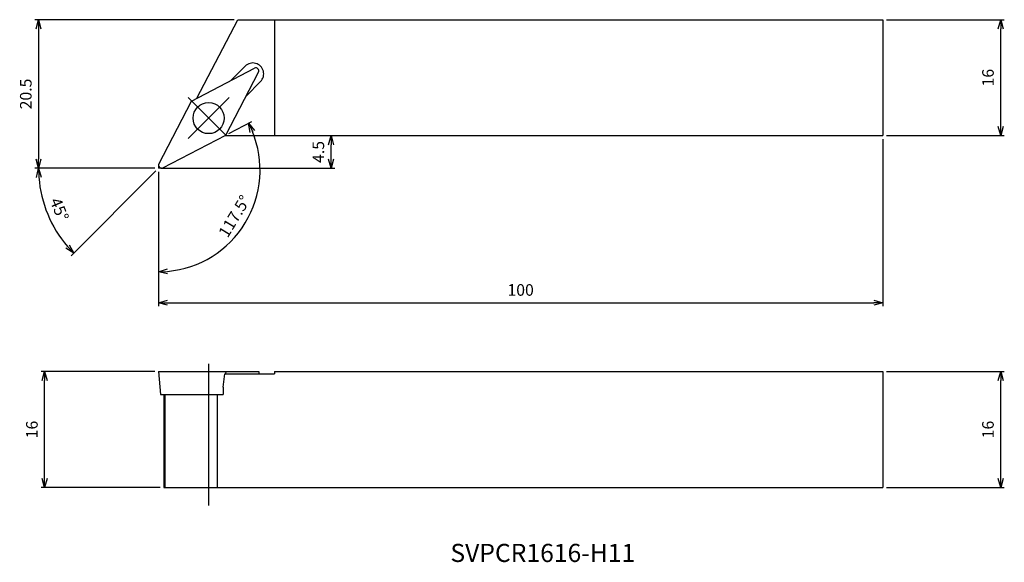
# Model space of a CAD drawing. Units: millimetres. Extents: x -19 to 117, y -54 to 20.
import ezdxf
from ezdxf.enums import TextEntityAlignment as Align

# ---------------------------------------------------------------- set-up
doc = ezdxf.new("R2010")
doc.units = ezdxf.units.MM
doc.linetypes.add('AM_ISO08W050', pattern=[18, 12, -1.5, 3, -1.5])
doc.linetypes.add('AM_ISO09W050', pattern=[22.5, 12, -1.5, 3, -1.5, 3, -1.5])
doc.layers.get('0').update_dxf_attribs({"linetype": 'CONTINUOUS'})
doc.layers.get('DEFPOINTS').update_dxf_attribs({"linetype": 'CONTINUOUS'})
for name, color, linetype in [('AM_0', 7, 'CONTINUOUS'), ('AM_11', 3, 'AM_ISO09W050'), ('AM_5', 3, 'CONTINUOUS'), ('AM_6', 2, 'CONTINUOUS'), ('AM_7', 4, 'AM_ISO08W050')]:
    doc.layers.add(name, color=color, linetype=linetype)
doc.styles.add('ASAMI', font='simplex.shx', dxfattribs={"bigfont": 'EXTFONT.SHX'})
doc.styles.get("Standard").update_dxf_attribs({"font": 'simplex.shx', "bigfont": 'EXTFONT.SHX'})
doc.dimstyles.new('AM_JIS$0', dxfattribs={"dimtxt": 3.8, "dimasz": 2.5, "dimexe": 1, "dimexo": 0, "dimgap": 1.5, "dimtad": 3, "dimzin": 1, "dimdsep": 46, "dimtxsty": 'STANDARD', "dimblk": 'OPEN30', "dimcen": 0, "dimclrd": 3, "dimclre": 3, "dimclrt": 2, "dimaunit": 1, "dimadec": 0, "dimazin": 0, "dimtp": 0.1, "dimtm": 0.1, "dimtfac": 0.71, "dimtmove": 0, "dimatfit": 3, "dimldrblk": 'OPEN30', "dimfxl": 1, "dimarcsym": 0})
doc.dimstyles.new('AM_JIS$2', dxfattribs={"dimscale": 0.5, "dimtxt": 3.2, "dimasz": 2.5, "dimexe": 1, "dimexo": 1, "dimgap": 1.5, "dimtad": 3, "dimdec": 3, "dimdsep": 46, "dimtxsty": 'ASAMI', "dimblk": 'OPEN30', "dimcen": 0, "dimclrd": 256, "dimclre": 256, "dimclrt": 2, "dimadec": 0, "dimazin": 0, "dimtp": 0.1, "dimtm": 0.1, "dimtfac": 0.71, "dimtdec": 3, "dimtmove": 0, "dimatfit": 3, "dimldrblk": 'OPEN30', "dimfxl": 1, "dimtzin": 0, "dimarcsym": 0})

# ---------------------------------------------------------------- blocks, each defined once
blk = doc.blocks.new('_OPEN30')
at = {"color": 0}
for p, q in [((-1, 0.27), (0, 0)), ((0, 0), (-1, -0.27)), ((0, 0), (-1, 0))]:
    blk.add_line(p, q, dxfattribs=at)
blk = doc.blocks.new('*D2')
at = {"layer": 'AM_5'}
for p, q in [((100.5, -28.05), (116.78, -28.05)), ((116.28, -42.8), (116.28, -29.3)), ((100.5, -44.05), (116.78, -44.05))]:
    blk.add_line(p, q, dxfattribs=at)
at = {"layer": 'DEFPOINTS', "color": 0}
for p in [(100, -28.05), (116.28, -28.05), (100, -44.05)]:
    blk.add_point(p, dxfattribs=at)
at = {"layer": 'AM_5', "xscale": 1.25, "yscale": 1.25, "zscale": 1.25}
for p, rotation in [((116.28, -28.05), 90.00000000000016), ((116.28, -44.05), 270.0000000000002)]:
    blk.add_blockref('_OPEN30', p, dxfattribs=dict(at, rotation=rotation))
at = {"layer": 'AM_5', "color": 2, "insert": (114.73, -36.05), "char_height": 1.6, "attachment_point": 5, "rotation": 90, "style": 'ASAMI'}
blk.add_mtext('16', dxfattribs=at)
blk = doc.blocks.new('*D3')
at = {"layer": 'AM_5'}
for p, q in [((100.5, 20.5), (116.78, 20.5)), ((116.28, 5.75), (116.28, 19.25)), ((100.5, 4.5), (116.78, 4.5))]:
    blk.add_line(p, q, dxfattribs=at)
at = {"layer": 'DEFPOINTS', "color": 0}
for p in [(100, 20.5), (116.28, 20.5), (100, 4.5)]:
    blk.add_point(p, dxfattribs=at)
at = {"layer": 'AM_5', "xscale": 1.25, "yscale": 1.25, "zscale": 1.25}
for p, rotation in [((116.28, 20.5), 90.00000000000016), ((116.28, 4.5), 270.0000000000002)]:
    blk.add_blockref('_OPEN30', p, dxfattribs=dict(at, rotation=rotation))
at = {"layer": 'AM_5', "color": 2, "insert": (114.73, 12.5), "char_height": 1.6, "attachment_point": 5, "rotation": 90, "style": 'ASAMI'}
blk.add_mtext('16', dxfattribs=at)
blk = doc.blocks.new('*D4')
at = {"layer": 'AM_5'}
for p, q in [((-0.5, -28.05), (-16.22, -28.05)), ((-15.72, -42.8), (-15.72, -29.3)), ((0.23, -44.05), (-16.22, -44.05))]:
    blk.add_line(p, q, dxfattribs=at)
at = {"layer": 'DEFPOINTS', "color": 0}
for p in [(-15.72, -28.05), (0, -28.05), (0.73, -44.05)]:
    blk.add_point(p, dxfattribs=at)
at = {"layer": 'AM_5', "xscale": 1.25, "yscale": 1.25, "zscale": 1.25}
for p, rotation in [((-15.72, -28.05), 90.00000000000016), ((-15.72, -44.05), 270.0000000000002)]:
    blk.add_blockref('_OPEN30', p, dxfattribs=dict(at, rotation=rotation))
at = {"layer": 'AM_5', "color": 2, "insert": (-17.27, -36.05), "char_height": 1.6, "attachment_point": 5, "rotation": 90, "style": 'ASAMI'}
blk.add_mtext('16', dxfattribs=at)
blk = doc.blocks.new('*D5')
at = {"layer": 'AM_5'}
for p, q in [((10.45, 20.5), (-17.06, 20.5)), ((-16.56, 19.25), (-16.56, 1.25)), ((-0.5, 0), (-17.06, 0))]:
    blk.add_line(p, q, dxfattribs=at)
at = {"layer": 'DEFPOINTS', "color": 0}
for p in [(10.95, 20.5), (-16.56, 0), (0, 0)]:
    blk.add_point(p, dxfattribs=at)
at = {"layer": 'AM_5', "xscale": 1.25, "yscale": 1.25, "zscale": 1.25}
for p, rotation in [((-16.56, 20.5), 90.00000000000018), ((-16.56, 0), 270.0000000000002)]:
    blk.add_blockref('_OPEN30', p, dxfattribs=dict(at, rotation=rotation))
at = {"layer": 'AM_5', "color": 2, "insert": (-18.11, 10.25), "char_height": 1.6, "attachment_point": 5, "rotation": 90, "style": 'ASAMI'}
blk.add_mtext('20.5', dxfattribs=at)
blk = doc.blocks.new('*D6')
at = {"layer": 'AM_5'}
for p, q in [((100, 4), (100, -19.05)), ((0, -0.5), (0, -19.05)), ((1.25, -18.55), (98.75, -18.55))]:
    blk.add_line(p, q, dxfattribs=at)
at = {"layer": 'DEFPOINTS', "color": 0}
for p in [(100, 4.5), (0, 0), (100, -18.55)]:
    blk.add_point(p, dxfattribs=at)
at = {"layer": 'AM_5', "xscale": 1.25, "yscale": 1.25, "zscale": 1.25, "rotation": 180.0000000000001}
blk.add_blockref('_OPEN30', (0, -18.55), dxfattribs=at)
at = {"layer": 'AM_5', "xscale": 1.25, "yscale": 1.25, "zscale": 1.25}
blk.add_blockref('_OPEN30', (100, -18.55), dxfattribs=at)
at = {"layer": 'AM_5', "color": 2, "insert": (50, -17), "char_height": 1.6, "attachment_point": 5, "style": 'ASAMI'}
blk.add_mtext('100', dxfattribs=at)
blk = doc.blocks.new('*D7')
at = {"layer": 'AM_5', "lineweight": -2}
for p, q in [((9.72, 4.8), (12.88, 6.45)), ((0, -0.76), (0, -14.78))]:
    blk.add_line(p, q, dxfattribs=at)
blk.add_arc((0, -0.26), 14.02, 275.1103, 22.3897, dxfattribs=at)
at = {"layer": 'DEFPOINTS', "color": 0}
for p in [(9.28, 4.57), (0, 0.4), (0, 0), (0.58, 0.05), (8.85, -11.13)]:
    blk.add_point(p, dxfattribs=at)
at = {"layer": 'AM_5', "lineweight": -2, "xscale": 1.25, "yscale": 1.25, "zscale": 1.25}
for p, rotation in [((12.44, 6.21), 114.9448560676303), ((0, -14.28), 182.5551396337518)]:
    blk.add_blockref('_OPEN30', p, dxfattribs=dict(at, rotation=rotation))
at = {"layer": 'AM_5', "color": 2, "insert": (10.66, -6.73), "char_height": 1.6, "attachment_point": 5, "rotation": 58.75, "style": 'ASAMI'}
blk.add_mtext('117.5°', dxfattribs=at)
blk = doc.blocks.new('*D8')
at = {"layer": 'AM_5'}
for p, q in [((15.08, 4.5), (24.33, 4.5)), ((23.83, 1.25), (23.83, 3.25)), ((0.5, 0), (24.33, 0))]:
    blk.add_line(p, q, dxfattribs=at)
at = {"layer": 'DEFPOINTS', "color": 0}
for p in [(14.58, 4.5), (23.83, 4.5), (0, 0)]:
    blk.add_point(p, dxfattribs=at)
at = {"layer": 'AM_5', "xscale": 1.25, "yscale": 1.25, "zscale": 1.25}
for p, rotation in [((23.83, 4.5), 90.00000000000016), ((23.83, 0), 270.0000000000002)]:
    blk.add_blockref('_OPEN30', p, dxfattribs=dict(at, rotation=rotation))
at = {"layer": 'AM_5', "color": 2, "insert": (22.28, 2.25), "char_height": 1.6, "attachment_point": 5, "rotation": 90, "style": 'ASAMI'}
blk.add_mtext('4.5', dxfattribs=at)
blk = doc.blocks.new('*D9')
at = {"layer": 'AM_5'}
for p, q in [((-0.5, 0), (-17.06, 0)), ((-0.35, -0.35), (-12.07, -12.07))]:
    blk.add_line(p, q, dxfattribs=at)
blk.add_arc((0, 0), 16.56, 184.3252, 220.6748, dxfattribs=at)
at = {"layer": 'DEFPOINTS', "color": 0}
for p in [(9.75, 9.75), (4.1, 4.1), (0, 0), (0.4, 0), (-16, -4.29)]:
    blk.add_point(p, dxfattribs=at)
at = {"layer": 'AM_5', "xscale": 1.25, "yscale": 1.25, "zscale": 1.25}
for p, rotation in [((-16.56, 0), 92.16259664488766), ((-11.71, -11.71), 312.8374033551105)]:
    blk.add_blockref('_OPEN30', p, dxfattribs=dict(at, rotation=rotation))
at = {"layer": 'AM_5', "color": 2, "insert": (-13.87, -5.75), "char_height": 1.6, "attachment_point": 5, "rotation": 292.5, "style": 'ASAMI'}
blk.add_mtext('45°', dxfattribs=at)

msp = doc.modelspace()

# ---------------------------------------------------------------- linework, layer by layer
at = {"layer": 'AM_0', "linetype": 'Continuous'}
for p, q in [((5.3109, 9.6644), (10.9516, 20.5)), ((10.9516, 20.5), (100, 20.5)), ((16, 20.5), (16, 4.5)), ((100, 20.5), (100, 4.5)), ((4.5714, 9.2794), (13.2661, 13.8056)), ((9.9667, 12.088), (11.9658, 14.0872)), ((9.2794, 4.5714), (13.8056, 13.2661)), ((12.088, 9.9667), (14.0872, 11.9659)), ((0.0452, 0.5847), (4.5714, 9.2794)), ((0.5847, 0.0452), (9.2794, 4.5714)), ((9.1423, 4.5), (100, 4.5)), ((0, -28.0496), (13.8508, -28.0496)), ((0, -28.0496), (0.2782, -31.2296)), ((8.9286, -30.2294), (9.1423, -28.3496)), ((9.1423, -28.3496), (16, -28.3496)), ((9.2794, -28.0496), (9.2599, -28.3496)), ((13.8508, -28.0496), (13.8508, -28.3496)), ((16, -28.0496), (100, -28.0496)), ((16, -28.0496), (16, -28.3496)), ((100, -28.0496), (100, -44.0496)), ((0.2782, -31.2296), (8.9286, -31.2296)), ((0.7292, -31.2296), (0.7292, -44.0496)), ((0.8629, -31.2296), (0.8629, -44.0496)), ((8.1067, -31.2296), (8.1067, -44.0496)), ((8.9286, -30.2294), (8.9286, -31.2296)), ((0.7292, -44.0496), (100, -44.0496))]:
    msp.add_line(p, q, dxfattribs=at)
msp.add_circle((6.9254, 6.9254), 2.15, dxfattribs=at)
for centre, radius, start, end in [((13.0265, 13.0265), 1.5, 314.999992, 135), ((13.4508, 13.4508), 0.4, 332.499997, 117.500004), ((0.4, 0.4), 0.4, 152.499997, 297.500009)]:
    msp.add_arc(centre, radius, start, end, dxfattribs=at)
at = {"layer": 'AM_11'}
for p in [(0, 0.4), (0.4, 0)]:
    msp.add_line(p, (0, 0), dxfattribs=at)
at = {"layer": 'AM_7', "linetype": 'Continuous'}
for p, q in [((4.097, 9.7538), (9.3005, 4.5503)), ((4.097, 4.0969), (9.7538, 9.7538)), ((6.9254, -26.9952), (6.9254, -46.5564))]:
    msp.add_line(p, q, dxfattribs=at)

# ---------------------------------------------------------------- texts
at = {"layer": 'AM_6', "oblique": 360}
msp.add_text('SVPCR1616-H11', height=2.5, rotation=360, dxfattribs=at).set_placement((53.0617, -53.4037), align=Align.MIDDLE)

# ---------------------------------------------------------------- dimensions: what is measured, and where the dimension line sits
at = {"layer": 'AM_5'}
for base, p1, p2, angle, override, picture, middle in [((-16.5627, 0), (10.9516, 20.5), (0, 0), 270, {"dimscale": 0.5, "dimtxt": 3.2, "dimexo": 1, "dimdec": 1, "dimzin": 8, "dimtxsty": 'ASAMI', "dimclrd": 256, "dimclre": 256, "dimaunit": 0, "dimtm": 0.1, "dimtdec": 3, "dimatfit": 3, "dimtzin": 0, "dimlwd": -1, "dimlwe": -1}, '*D5', (-18.1127, 10.25)), ((116.2769, 20.5), (100, 4.5), (100, 20.5), 90, {"dimscale": 0.5, "dimtxt": 3.2, "dimexo": 1, "dimdec": 0, "dimzin": 8, "dimtxsty": 'ASAMI', "dimclrd": 256, "dimclre": 256, "dimaunit": 0, "dimtm": 0.1, "dimtdec": 3, "dimatfit": 3, "dimtzin": 0, "dimlwd": -1, "dimlwe": -1}, '*D3', (114.7269, 12.5)), ((-15.7236, -28.0496), (0.7292, -44.0496), (0, -28.0496), 270, {"dimscale": 0.5, "dimtxt": 3.2, "dimexo": 1, "dimdec": 0, "dimzin": 8, "dimtxsty": 'ASAMI', "dimclrd": 256, "dimclre": 256, "dimaunit": 0, "dimtm": 0.1, "dimtdec": 3, "dimatfit": 3, "dimtzin": 0, "dimlwd": -1, "dimlwe": -1}, '*D4', (-17.2736, -36.0496)), ((116.2769, -28.0496), (100, -44.0496), (100, -28.0496), 90, {"dimscale": 0.5, "dimtxt": 3.2, "dimexo": 1, "dimdec": 0, "dimzin": 8, "dimtxsty": 'ASAMI', "dimclrd": 256, "dimclre": 256, "dimaunit": 0, "dimtm": 0.1, "dimtdec": 3, "dimatfit": 3, "dimtzin": 0, "dimlwd": -1, "dimlwe": -1}, '*D2', (114.7269, -36.0496))]:
    dim = msp.add_linear_dim(base=base, p1=p1, p2=p2, angle=angle, dimstyle='AM_JIS$0', override=override, dxfattribs=at)
    dim.commit()
    dim.dimension.update_dxf_attribs({"geometry": picture, "text_midpoint": middle})
for base, line1, line2, override, picture, middle in [((-15.9983, -4.2867), ((4.097, 4.0969), (9.7538, 9.7538)), ((0.4, 0), (0, 0)), {"dimazin": 2, "dimlwd": -1, "dimlwe": -1}, '*D9', (-13.8699, -5.7451)), ((8.8544, -11.1287), ((0, 0.4), (0, 0)), ((0.5847, 0.0452), (9.2794, 4.5714)), {"dimdec": 1, "dimadec": 1}, '*D7', (10.6603, -6.728))]:
    dim = msp.add_angular_dim_2l(base=base, line1=line1, line2=line2, dimstyle='AM_JIS$2', override=override, dxfattribs=at)
    dim.commit()
    dim.dimension.update_dxf_attribs({"geometry": picture, "text_midpoint": middle})
dim = msp.add_linear_dim(base=(100, -18.5507), p1=(0, 0), p2=(100, 4.5), dimstyle='AM_JIS$0', override={"dimscale": 0.5, "dimtxt": 3.2, "dimexo": 1, "dimdec": 0, "dimzin": 8, "dimtxsty": 'ASAMI', "dimclrd": 256, "dimclre": 256, "dimaunit": 0, "dimtm": 0.1, "dimtdec": 3, "dimatfit": 3, "dimtzin": 0, "dimlwd": -1, "dimlwe": -1}, dxfattribs=at)
dim.commit()
dim.dimension.update_dxf_attribs({"geometry": '*D6', "text_midpoint": (50, -17.0007)})
dim = msp.add_linear_dim(base=(23.8333, 4.5), p1=(0, 0), p2=(14.582, 4.5), angle=90, dimstyle='AM_JIS$0', override={"dimscale": 0.5, "dimtxt": 3.2, "dimexo": 1, "dimdec": 1, "dimzin": 8, "dimtxsty": 'ASAMI', "dimclrd": 256, "dimclre": 256, "dimaunit": 0, "dimtm": 0.1, "dimtdec": 3, "dimlwd": -1, "dimlwe": -1}, dxfattribs=at)
dim.commit()
dim.dimension.update_dxf_attribs({"geometry": '*D8', "text_midpoint": (23.8333, 2.25), "dimtype": 160})

doc.saveas('drawing.dxf')
